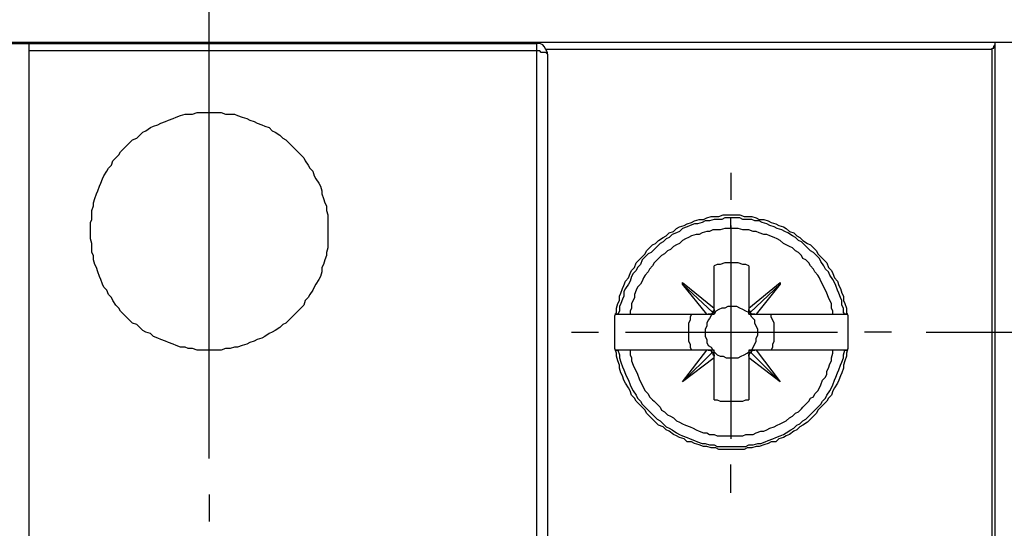
# Model space of a CAD drawing. Extents: x 0 to 297, y 0 to 420.
# Drawn here: x 117 to 145, y 166 to 180 of the extents above; entities that cross this region are included whole.
import ezdxf

# ---------------------------------------------------------------- set-up
doc = ezdxf.new("R2010")
doc.units = 0
doc.header["$MEASUREMENT"] = 0
doc.layers.add('CALQUE_1', color=160, linetype='Continuous')

msp = doc.modelspace()

# ---------------------------------------------------------------- linework, layer by layer
at = {"layer": 'CALQUE_1', "color": 7}
for p, q in [((122.677, 167.876), (122.677, 191.158)), ((76.536, 179.601), (144.816, 179.601)), ((117.089, 179.559), (117.597, 179.559)), ((117.597, 179.559), (131.905, 179.559)), ((117.597, 179.559), (117.597, 179.348)), ((131.905, 179.348), (131.905, 179.559)), ((144.816, 134.645), (144.816, 179.601)), ((144.816, 179.601), (144.816, 179.601)), ((144.816, 179.601), (145.324, 179.601)), ((117.597, 179.348), (117.597, 134.899)), ((131.905, 179.348), (117.597, 179.348)), ((131.905, 134.899), (131.905, 179.348)), ((144.732, 179.39), (132.159, 179.39)), ((132.202, 179.263), (132.202, 134.984)), ((144.732, 134.857), (144.732, 179.39)), ((137.366, 175.919), (137.366, 175.157)), ((137.366, 174.352), (137.366, 174.649)), ((137.366, 174.437), (137.366, 168.426)), ((136.901, 172.109), (136.901, 173.294)), ((137.874, 173.294), (137.874, 172.109)), ((136.012, 172.786), (136.012, 172.828)), ((136.012, 172.828), (136.901, 172.109)), ((136.689, 171.94), (136.012, 172.786)), ((136.012, 172.786), (136.858, 171.982)), ((137.874, 172.109), (138.763, 172.828)), ((138.763, 172.786), (137.916, 171.982)), ((138.763, 172.786), (138.086, 171.94)), ((138.763, 172.828), (138.763, 172.786)), ((134.191, 171.94), (134.107, 171.94)), ((134.191, 171.94), (134.53, 171.94)), ((134.53, 171.94), (136.689, 171.94)), ((136.689, 171.94), (136.731, 171.94)), ((136.731, 171.94), (136.901, 171.94)), ((136.901, 171.94), (136.858, 171.94)), ((136.901, 172.067), (136.901, 172.109)), ((136.901, 171.94), (136.901, 172.067)), ((137.874, 172.109), (137.874, 172.067)), ((137.874, 172.067), (137.874, 171.94)), ((137.916, 171.94), (137.874, 171.94)), ((137.874, 171.94), (138.043, 171.94)), ((138.043, 171.94), (138.086, 171.94)), ((138.086, 171.94), (140.245, 171.94)), ((140.245, 171.94), (140.583, 171.94)), ((140.668, 171.94), (140.583, 171.94)), ((132.879, 171.432), (133.641, 171.432)), ((134.403, 171.432), (140.372, 171.432)), ((141.896, 171.432), (141.134, 171.432)), ((142.869, 171.432), (164.585, 171.432)), ((134.107, 170.924), (134.191, 170.924)), ((134.53, 170.924), (134.191, 170.924)), ((136.689, 170.924), (134.53, 170.924)), ((136.012, 170.035), (136.689, 170.924)), ((136.012, 170.035), (136.858, 170.881)), ((136.731, 170.924), (136.689, 170.924)), ((136.901, 170.924), (136.731, 170.924)), ((136.858, 170.924), (136.901, 170.924)), ((136.901, 170.754), (136.901, 170.924)), ((137.874, 170.924), (137.874, 170.754)), ((138.043, 170.924), (137.874, 170.924)), ((137.874, 170.924), (137.916, 170.924)), ((138.763, 170.035), (137.916, 170.881)), ((138.086, 170.924), (138.043, 170.924)), ((140.245, 170.924), (138.086, 170.924)), ((138.086, 170.924), (138.763, 170.035)), ((140.583, 170.924), (140.245, 170.924)), ((140.583, 170.924), (140.668, 170.924)), ((136.901, 170.712), (136.012, 170.035)), ((136.901, 170.712), (136.901, 170.754)), ((136.901, 169.527), (136.901, 170.712)), ((137.874, 170.754), (137.874, 170.712)), ((137.874, 170.712), (137.874, 169.527)), ((138.763, 170.035), (137.874, 170.712)), ((136.012, 170.035), (136.012, 170.035)), ((138.763, 170.035), (138.763, 170.035)), ((137.366, 166.902), (137.366, 167.707)), ((122.677, 166.86), (122.677, 166.098))]:
    msp.add_line(p, q, dxfattribs=at)
for points in [[(132.202, 179.263), (132.202, 179.305), (132.159, 179.39), (132.117, 179.475), (132.075, 179.517), (131.99, 179.559), (131.905, 179.559)], [(144.732, 179.39), (144.732, 179.432), (144.774, 179.432), (144.774, 179.475), (144.816, 179.517), (144.816, 179.601)], [(132.202, 179.263), (132.202, 179.263), (132.159, 179.305), (132.117, 179.305), (132.032, 179.305), (131.99, 179.348), (131.905, 179.348)], [(137.366, 174.649), (137.197, 174.649), (137.112, 174.606), (136.901, 174.606), (136.773, 174.564), (136.646, 174.564), (136.562, 174.522), (136.435, 174.48), (136.35, 174.48), (136.223, 174.437), (136.138, 174.395), (136.012, 174.352), (135.927, 174.268), (135.842, 174.225), (135.715, 174.183), (135.63, 174.099), (135.546, 174.056), (135.461, 173.971), (135.376, 173.929), (135.292, 173.844), (135.207, 173.76), (135.123, 173.675), (135.038, 173.633), (134.953, 173.548), (134.869, 173.464), (134.826, 173.337), (134.741, 173.252), (134.699, 173.167), (134.615, 173.083), (134.572, 172.998), (134.53, 172.871), (134.488, 172.786), (134.403, 172.659), (134.36, 172.574), (134.36, 172.448), (134.318, 172.363), (134.276, 172.236), (134.233, 172.151), (134.233, 172.024), (134.191, 171.94)], [(140.583, 171.94), (140.541, 171.982), (140.541, 172.109), (140.499, 172.193), (140.499, 172.321), (140.456, 172.405), (140.414, 172.532), (140.372, 172.617), (140.329, 172.744), (140.287, 172.828), (140.245, 172.913), (140.16, 173.04), (140.118, 173.125), (140.033, 173.209), (139.991, 173.294), (139.906, 173.421), (139.864, 173.506), (139.779, 173.59), (139.694, 173.675), (139.61, 173.718), (139.525, 173.802), (139.44, 173.887), (139.356, 173.971), (139.271, 174.014), (139.186, 174.099), (139.102, 174.141), (138.975, 174.225), (138.89, 174.268), (138.805, 174.31), (138.678, 174.352), (138.594, 174.395), (138.467, 174.437), (138.382, 174.48), (138.255, 174.522), (138.17, 174.564), (138.043, 174.564), (137.959, 174.606), (137.705, 174.606), (137.62, 174.649), (137.366, 174.649)], [(137.366, 174.352), (137.197, 174.352), (137.07, 174.31), (136.858, 174.31), (136.773, 174.268), (136.689, 174.268), (136.562, 174.225), (136.477, 174.183), (136.392, 174.183), (136.265, 174.141), (136.181, 174.099), (136.096, 174.056), (136.012, 174.014), (135.927, 173.929), (135.842, 173.887), (135.757, 173.844), (135.673, 173.76), (135.588, 173.718), (135.504, 173.633), (135.419, 173.59), (135.334, 173.506), (135.292, 173.464), (135.207, 173.379), (135.165, 173.294), (135.08, 173.209), (135.038, 173.125), (134.953, 173.04), (134.911, 172.956), (134.869, 172.871), (134.826, 172.786), (134.741, 172.702), (134.699, 172.617), (134.657, 172.49), (134.657, 172.405), (134.615, 172.321), (134.572, 172.236), (134.572, 172.109), (134.53, 172.024), (134.53, 171.94)], [(140.245, 171.94), (140.245, 172.024), (140.202, 172.109), (140.202, 172.236), (140.16, 172.321), (140.118, 172.405), (140.075, 172.532), (140.033, 172.617), (139.991, 172.702), (139.948, 172.786), (139.906, 172.871), (139.864, 172.956), (139.821, 173.04), (139.737, 173.125), (139.694, 173.209), (139.61, 173.294), (139.567, 173.379), (139.483, 173.464), (139.398, 173.506), (139.356, 173.59), (139.271, 173.675), (139.186, 173.718), (139.102, 173.802), (139.017, 173.844), (138.932, 173.887), (138.848, 173.929), (138.763, 174.014), (138.678, 174.056), (138.594, 174.099), (138.467, 174.141), (138.382, 174.183), (138.297, 174.183), (138.17, 174.225), (138.086, 174.268), (138.001, 174.268), (137.874, 174.31), (137.705, 174.31), (137.578, 174.352), (137.366, 174.352)], [(137.874, 173.294), (137.789, 173.337), (137.705, 173.337), (137.578, 173.379), (137.197, 173.379), (137.07, 173.337), (136.985, 173.337), (136.901, 173.294)], [(134.107, 171.94), (134.149, 171.94), (134.191, 171.94), (134.191, 171.94)], [(136.265, 171.94), (136.223, 171.855), (136.223, 171.77), (136.181, 171.686), (136.181, 171.177), (136.223, 171.093), (136.223, 171.008), (136.265, 170.924)], [(136.858, 171.94), (136.816, 171.897), (136.773, 171.812), (136.731, 171.77), (136.689, 171.686), (136.689, 171.601), (136.646, 171.516), (136.646, 171.305), (136.689, 171.22), (136.689, 171.135), (136.731, 171.051), (136.816, 171.008), (136.858, 170.924)], [(136.858, 171.982), (136.816, 171.94), (136.773, 171.94), (136.731, 171.94), (136.731, 171.94)], [(136.901, 172.067), (136.901, 172.024), (136.858, 172.024), (136.858, 171.982)], [(137.874, 171.94), (137.874, 171.982), (137.789, 172.024), (137.705, 172.067), (137.62, 172.109), (137.535, 172.151), (137.281, 172.151), (137.197, 172.109), (137.112, 172.109), (137.027, 172.067), (136.943, 172.024), (136.901, 171.94)], [(137.916, 171.982), (137.916, 172.024), (137.874, 172.024), (137.874, 172.067)], [(138.043, 171.94), (138.001, 171.94), (137.959, 171.94), (137.959, 171.94), (137.916, 171.982)], [(137.916, 170.924), (137.959, 170.924), (138.001, 171.008), (138.043, 171.093), (138.086, 171.177), (138.086, 171.262), (138.128, 171.347), (138.128, 171.516), (138.086, 171.601), (138.043, 171.686), (138.043, 171.77), (137.959, 171.855), (137.916, 171.94)], [(138.509, 170.924), (138.551, 171.008), (138.551, 171.093), (138.594, 171.177), (138.594, 171.686), (138.551, 171.77), (138.509, 171.855), (138.509, 171.94)], [(140.583, 171.94), (140.626, 171.94), (140.668, 171.94), (140.668, 171.94)], [(134.191, 170.924), (134.149, 170.924), (134.107, 170.924), (134.107, 170.924)], [(134.191, 170.924), (134.233, 170.796), (134.233, 170.712), (134.276, 170.585), (134.318, 170.458), (134.36, 170.373), (134.403, 170.246), (134.445, 170.162), (134.488, 170.077), (134.53, 169.95), (134.572, 169.865), (134.615, 169.781), (134.699, 169.654), (134.741, 169.569), (134.826, 169.484), (134.869, 169.4), (134.953, 169.315), (135.038, 169.23), (135.123, 169.146), (135.207, 169.061), (135.292, 168.976), (135.376, 168.934), (135.461, 168.849), (135.546, 168.765), (135.63, 168.723), (135.715, 168.68), (135.842, 168.595), (135.927, 168.553), (136.012, 168.511), (136.138, 168.468), (136.223, 168.426), (136.35, 168.384), (136.435, 168.341), (136.562, 168.299), (136.646, 168.299), (136.773, 168.257), (136.901, 168.257), (136.985, 168.214), (137.789, 168.214), (137.874, 168.257), (138.001, 168.257), (138.128, 168.299), (138.213, 168.299), (138.34, 168.341), (138.424, 168.384), (138.551, 168.426), (138.636, 168.468), (138.763, 168.511), (138.848, 168.553), (138.932, 168.595), (139.059, 168.68), (139.144, 168.723), (139.229, 168.807), (139.313, 168.849), (139.398, 168.934), (139.483, 168.976), (139.567, 169.061), (139.652, 169.146), (139.737, 169.23), (139.821, 169.315), (139.906, 169.4), (139.948, 169.484), (140.033, 169.569), (140.075, 169.654), (140.16, 169.781), (140.202, 169.865), (140.245, 169.95), (140.287, 170.077), (140.329, 170.162), (140.372, 170.289), (140.414, 170.373), (140.456, 170.5), (140.499, 170.585), (140.541, 170.712), (140.541, 170.796), (140.583, 170.924)], [(134.53, 170.924), (134.53, 170.796), (134.572, 170.712), (134.572, 170.627), (134.615, 170.5), (134.657, 170.416), (134.699, 170.331), (134.741, 170.246), (134.784, 170.119), (134.826, 170.035), (134.869, 169.95), (134.911, 169.865), (134.953, 169.781), (135.038, 169.696), (135.08, 169.611), (135.165, 169.527), (135.207, 169.484), (135.292, 169.4), (135.376, 169.315), (135.419, 169.23), (135.504, 169.188), (135.588, 169.103), (135.673, 169.061), (135.757, 169.019), (135.842, 168.934), (135.927, 168.892), (136.012, 168.849), (136.096, 168.807), (136.223, 168.765), (136.308, 168.723), (136.392, 168.68), (136.477, 168.638), (136.604, 168.595), (136.689, 168.595), (136.773, 168.553), (136.901, 168.553), (136.985, 168.511), (137.705, 168.511), (137.789, 168.553), (138.001, 168.553), (138.086, 168.595), (138.213, 168.638), (138.297, 168.638), (138.382, 168.68), (138.467, 168.723), (138.594, 168.765), (138.678, 168.807), (138.763, 168.849), (138.848, 168.892), (138.932, 168.934), (139.017, 169.019), (139.102, 169.061), (139.186, 169.146), (139.271, 169.188), (139.356, 169.273), (139.398, 169.315), (139.483, 169.4), (139.567, 169.484), (139.61, 169.569), (139.694, 169.611), (139.737, 169.696), (139.821, 169.781), (139.864, 169.865), (139.906, 169.95), (139.948, 170.077), (140.033, 170.162), (140.075, 170.246), (140.075, 170.331), (140.118, 170.416), (140.16, 170.543), (140.202, 170.627), (140.202, 170.712), (140.245, 170.839), (140.245, 170.924)], [(136.731, 170.924), (136.773, 170.924), (136.816, 170.924), (136.816, 170.881), (136.858, 170.881)], [(136.858, 170.881), (136.858, 170.796), (136.901, 170.796), (136.901, 170.754)], [(136.901, 170.881), (136.901, 170.881), (136.985, 170.796), (137.07, 170.754), (137.154, 170.754), (137.239, 170.712), (137.578, 170.712), (137.662, 170.754), (137.747, 170.796), (137.832, 170.839), (137.874, 170.881)], [(137.874, 170.754), (137.874, 170.796), (137.916, 170.839), (137.916, 170.881)], [(137.916, 170.881), (137.959, 170.881), (137.959, 170.924), (138.001, 170.924), (138.043, 170.924), (138.043, 170.924)], [(140.668, 170.924), (140.626, 170.924), (140.583, 170.924), (140.583, 170.924)], [(136.901, 169.527), (136.985, 169.527), (137.07, 169.484), (137.705, 169.484), (137.789, 169.527), (137.874, 169.527)]]:
    msp.add_lwpolyline(points, dxfattribs=at)
for points in [[(122.677, 177.612), (123.016, 177.612), (123.143, 177.57), (123.397, 177.57), (123.481, 177.527), (123.608, 177.485), (123.735, 177.443), (123.82, 177.4), (123.947, 177.358), (124.032, 177.316), (124.159, 177.273), (124.243, 177.231), (124.37, 177.189), (124.455, 177.104), (124.54, 177.062), (124.667, 176.977), (124.751, 176.892), (124.836, 176.85), (124.921, 176.765), (125.005, 176.681), (125.09, 176.596), (125.175, 176.512), (125.259, 176.427), (125.344, 176.342), (125.386, 176.257), (125.471, 176.131), (125.513, 176.046), (125.598, 175.961), (125.64, 175.834), (125.683, 175.749), (125.767, 175.622), (125.81, 175.538), (125.852, 175.411), (125.852, 175.326), (125.894, 175.199), (125.936, 175.072), (125.979, 174.987), (125.979, 174.86), (126.021, 174.734), (126.021, 173.802), (125.979, 173.675), (125.979, 173.59), (125.936, 173.464), (125.894, 173.337), (125.852, 173.252), (125.852, 173.125), (125.81, 172.998), (125.767, 172.913), (125.683, 172.786), (125.64, 172.702), (125.598, 172.617), (125.513, 172.49), (125.471, 172.405), (125.386, 172.321), (125.344, 172.193), (125.259, 172.109), (125.175, 172.024), (125.09, 171.94), (125.005, 171.855), (124.921, 171.77), (124.836, 171.686), (124.751, 171.643), (124.667, 171.559), (124.54, 171.474), (124.455, 171.432), (124.37, 171.389), (124.243, 171.305), (124.159, 171.262), (124.032, 171.22), (123.947, 171.177), (123.82, 171.135), (123.735, 171.093), (123.608, 171.051), (123.481, 171.008), (123.397, 171.008), (123.27, 170.966), (123.143, 170.966), (123.016, 170.924), (122.338, 170.924), (122.211, 170.966), (122.084, 170.966), (122, 171.008), (121.873, 171.008), (121.746, 171.051), (121.661, 171.093), (121.534, 171.135), (121.449, 171.177), (121.322, 171.22), (121.238, 171.262), (121.111, 171.305), (121.026, 171.389), (120.899, 171.432), (120.814, 171.474), (120.73, 171.559), (120.645, 171.643), (120.518, 171.686), (120.433, 171.77), (120.349, 171.855), (120.264, 171.94), (120.179, 172.024), (120.137, 172.109), (120.052, 172.193), (119.968, 172.321), (119.925, 172.405), (119.841, 172.49), (119.798, 172.617), (119.714, 172.702), (119.671, 172.786), (119.629, 172.913), (119.587, 172.998), (119.544, 173.125), (119.502, 173.252), (119.46, 173.337), (119.418, 173.464), (119.418, 173.59), (119.375, 173.675), (119.375, 173.929), (119.333, 174.056), (119.333, 174.522), (119.375, 174.606), (119.375, 174.86), (119.418, 174.987), (119.418, 175.072), (119.46, 175.199), (119.502, 175.326), (119.544, 175.411), (119.587, 175.538), (119.629, 175.622), (119.671, 175.749), (119.714, 175.834), (119.798, 175.961), (119.841, 176.046), (119.925, 176.131), (119.968, 176.257), (120.052, 176.342), (120.137, 176.427), (120.179, 176.512), (120.264, 176.596), (120.349, 176.681), (120.433, 176.765), (120.518, 176.85), (120.645, 176.892), (120.73, 176.977), (120.814, 177.062), (120.899, 177.104), (121.026, 177.189), (121.111, 177.231), (121.238, 177.273), (121.322, 177.316), (121.449, 177.358), (121.534, 177.4), (121.661, 177.443), (121.746, 177.485), (121.873, 177.527), (122, 177.57), (122.211, 177.57), (122.338, 177.612)], [(137.366, 174.734), (137.62, 174.734), (137.747, 174.691), (137.959, 174.691), (138.086, 174.649), (138.17, 174.606), (138.297, 174.606), (138.424, 174.564), (138.509, 174.522), (138.636, 174.48), (138.721, 174.437), (138.848, 174.395), (138.932, 174.352), (139.017, 174.268), (139.144, 174.225), (139.229, 174.141), (139.313, 174.099), (139.398, 174.014), (139.525, 173.929), (139.61, 173.887), (139.694, 173.802), (139.779, 173.718), (139.821, 173.633), (139.906, 173.548), (139.991, 173.464), (140.075, 173.379), (140.118, 173.252), (140.202, 173.167), (140.245, 173.083), (140.287, 172.956), (140.372, 172.871), (140.414, 172.744), (140.456, 172.659), (140.499, 172.532), (140.541, 172.448), (140.541, 172.321), (140.583, 172.236), (140.626, 172.109), (140.626, 171.982), (140.668, 171.897), (140.668, 170.966), (140.626, 170.839), (140.626, 170.754), (140.583, 170.627), (140.541, 170.5), (140.541, 170.416), (140.499, 170.289), (140.456, 170.204), (140.414, 170.077), (140.372, 169.992), (140.287, 169.865), (140.245, 169.781), (140.202, 169.654), (140.118, 169.569), (140.075, 169.484), (139.991, 169.4), (139.906, 169.315), (139.821, 169.23), (139.779, 169.146), (139.694, 169.061), (139.61, 168.976), (139.525, 168.892), (139.398, 168.807), (139.313, 168.765), (139.229, 168.68), (139.144, 168.638), (139.017, 168.553), (138.932, 168.511), (138.848, 168.468), (138.721, 168.426), (138.636, 168.341), (138.509, 168.341), (138.424, 168.299), (138.297, 168.257), (138.17, 168.214), (138.086, 168.214), (137.959, 168.172), (137.832, 168.172), (137.747, 168.13), (137.027, 168.13), (136.943, 168.172), (136.816, 168.172), (136.689, 168.214), (136.604, 168.214), (136.477, 168.257), (136.35, 168.299), (136.265, 168.341), (136.138, 168.341), (136.054, 168.426), (135.927, 168.468), (135.842, 168.511), (135.757, 168.553), (135.63, 168.638), (135.546, 168.68), (135.461, 168.765), (135.334, 168.807), (135.249, 168.892), (135.165, 168.976), (135.08, 169.061), (134.996, 169.146), (134.953, 169.23), (134.869, 169.315), (134.784, 169.4), (134.699, 169.484), (134.657, 169.569), (134.572, 169.654), (134.53, 169.781), (134.488, 169.865), (134.403, 169.992), (134.36, 170.077), (134.318, 170.204), (134.276, 170.289), (134.233, 170.416), (134.233, 170.5), (134.191, 170.627), (134.149, 170.754), (134.149, 170.839), (134.107, 170.966), (134.107, 171.897), (134.149, 171.982), (134.149, 172.109), (134.191, 172.236), (134.233, 172.321), (134.233, 172.448), (134.276, 172.532), (134.318, 172.659), (134.36, 172.744), (134.403, 172.871), (134.488, 172.956), (134.53, 173.083), (134.572, 173.167), (134.657, 173.252), (134.699, 173.379), (134.784, 173.464), (134.869, 173.548), (134.953, 173.633), (134.996, 173.718), (135.08, 173.802), (135.165, 173.887), (135.249, 173.929), (135.334, 174.014), (135.461, 174.099), (135.546, 174.141), (135.63, 174.225), (135.757, 174.268), (135.842, 174.352), (135.927, 174.395), (136.054, 174.437), (136.138, 174.48), (136.265, 174.522), (136.35, 174.564), (136.477, 174.606), (136.604, 174.606), (136.689, 174.649), (136.816, 174.691), (137.027, 174.691), (137.154, 174.734)]]:
    msp.add_lwpolyline(points, close=True, dxfattribs=at)

doc.saveas('drawing.dxf')
